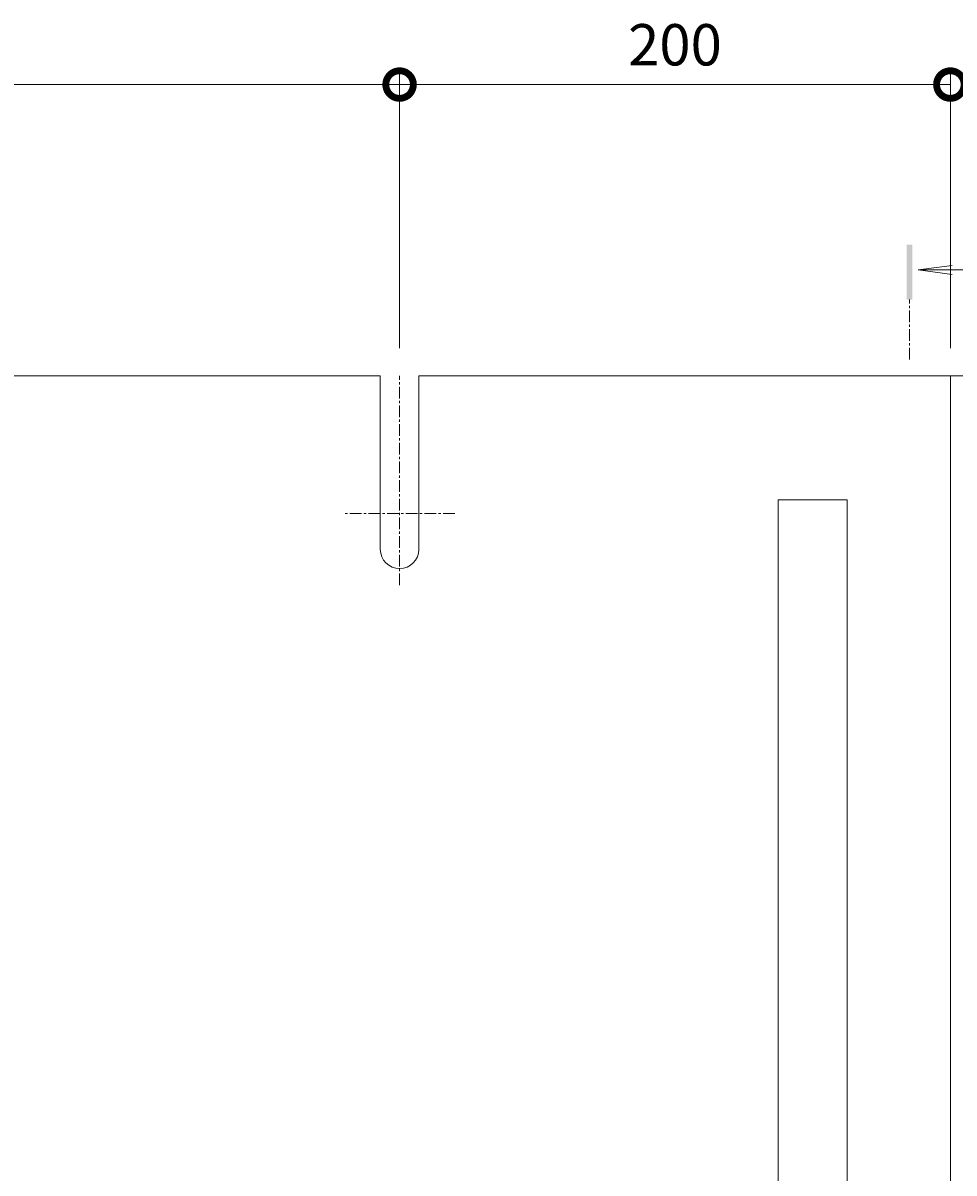
# Model space of a CAD drawing. Extents: x 351 to 3503, y 291 to 2262.
# Drawn here: x 1581 to 1919, y 1816 to 2234 of the extents above; entities that cross this region are included whole.
import ezdxf

# ---------------------------------------------------------------- set-up
doc = ezdxf.new("R2010")
doc.units = 0
doc.linetypes.add('中心線（短）', pattern=[6.773333, 4.233333, -0.846667, 0.846667, -0.846667])
doc.linetypes.add('点線（標準）', pattern=[1.693333, 0.846667, -0.846667])
doc.layers.get('0').update_dxf_attribs({"lineweight": 9})
doc.layers.get('Defpoints').update_dxf_attribs({"lineweight": 9})
for name, color, linetype, lineweight in [('寸法', 7, 'Continuous', 9), ('枠', 7, 'Continuous', 9), ('矢視', 4, 'Continuous', 9), ('角パイプ（補強梁）', 7, 'Continuous', 9)]:
    doc.layers.add(name, color=color, linetype=linetype, lineweight=lineweight)
doc.layers.get('0').off()
doc.styles.add('(K)MSゴシック', font='MS Gothic.ttf')
doc.dimstyles.new('KAD-1', dxfattribs={"dimtxt": 3, "dimasz": 4, "dimexe": 1, "dimexo": 2, "dimgap": 1, "dimtad": 1, "dimdec": 1, "dimdsep": 46, "dimtxsty": '(K)MSゴシック', "dimblk": 'DOTSMALL', "dimcen": 0, "dimclrd": 7, "dimclre": 256, "dimclrt": 2, "dimadec": 0, "dimazin": 0, "dimtfac": 1, "dimtdec": 1, "dimtmove": 0, "dimatfit": 3, "dimldrblk": 'DOTSMALL', "dimfxl": 1, "dimtfill": 1, "dimlwd": -1, "dimlwe": -1, "dimarcsym": 0})

# ---------------------------------------------------------------- blocks, each defined once
blk = doc.blocks.new('_DotSmall')
at = {"color": 0, "linetype": 'ByBlock', "const_width": 0.5}
blk.add_lwpolyline([(-0.0625, 0, 1), (0.0625, 0, 1)], format="xyb", close=True, dxfattribs=at)
blk = doc.blocks.new('*D36')
at = {"layer": 'Defpoints', "color": 0, "linetype": '点線（標準）', "lineweight": 9, "transparency": 16777216}
for p in [(1717.72, 2211.39), (1117.72, 2105.71), (1717.72, 2105.71)]:
    blk.add_point(p, dxfattribs=at)
at = {"layer": '寸法', "transparency": 16777216}
for p, q in [((1117.72, 2115.71), (1117.72, 2216.39)), ((1717.72, 2115.71), (1717.72, 2216.39))]:
    blk.add_line(p, q, dxfattribs=at)
at = {"layer": '寸法', "color": 7, "transparency": 16777216}
blk.add_line((1117.72, 2211.39), (1717.72, 2211.39), dxfattribs=at)
at = {"layer": '寸法', "color": 7, "linetype": '点線（標準）', "transparency": 16777216, "xscale": 20, "yscale": 20, "zscale": 20, "rotation": 180}
blk.add_blockref('_DotSmall', (1117.72, 2211.39), dxfattribs=at)
at = {"layer": '寸法', "color": 7, "linetype": '点線（標準）', "transparency": 16777216, "xscale": 20, "yscale": 20, "zscale": 20}
blk.add_blockref('_DotSmall', (1717.72, 2211.39), dxfattribs=at)
at = {"layer": '寸法', "color": 2, "linetype": '点線（標準）', "lineweight": 9, "transparency": 16777216, "insert": (1417.72, 2223.89), "char_height": 15, "attachment_point": 5, "style": '(K)MSゴシック', "bg_fill": 3, "box_fill_scale": 1.1, "bg_fill_color": 256, "bg_fill_true_color": 13158600, "bg_fill_transparency": 0}
blk.add_mtext('600', dxfattribs=at)
blk = doc.blocks.new('*D37')
at = {"layer": 'Defpoints', "color": 0, "linetype": '点線（標準）', "lineweight": 9, "transparency": 16777216}
for p in [(1917.72, 2211.39), (1717.72, 2105.71), (1917.72, 2105.71)]:
    blk.add_point(p, dxfattribs=at)
at = {"layer": '寸法', "transparency": 16777216}
for p, q in [((1717.72, 2115.71), (1717.72, 2216.39)), ((1917.72, 2115.71), (1917.72, 2216.39))]:
    blk.add_line(p, q, dxfattribs=at)
at = {"layer": '寸法', "color": 7, "transparency": 16777216}
blk.add_line((1717.72, 2211.39), (1917.72, 2211.39), dxfattribs=at)
at = {"layer": '寸法', "color": 7, "linetype": '点線（標準）', "transparency": 16777216, "xscale": 20, "yscale": 20, "zscale": 20, "rotation": 180}
blk.add_blockref('_DotSmall', (1717.72, 2211.39), dxfattribs=at)
at = {"layer": '寸法', "color": 7, "linetype": '点線（標準）', "transparency": 16777216, "xscale": 20, "yscale": 20, "zscale": 20}
blk.add_blockref('_DotSmall', (1917.72, 2211.39), dxfattribs=at)
at = {"layer": '寸法', "color": 2, "linetype": '点線（標準）', "lineweight": 9, "transparency": 16777216, "insert": (1817.72, 2223.89), "char_height": 15, "attachment_point": 5, "style": '(K)MSゴシック', "bg_fill": 3, "box_fill_scale": 1.1, "bg_fill_color": 256, "bg_fill_true_color": 13158600, "bg_fill_transparency": 0}
blk.add_mtext('200', dxfattribs=at)

msp = doc.modelspace()

# ---------------------------------------------------------------- linework, layer by layer
at = {"layer": '枠', "color": 7, "linetype": 'Continuous', "lineweight": 9}
for p, q in [((1710.72, 2105.71), (1124.72, 2105.71)), ((1710.72, 2042.71), (1710.72, 2105.71)), ((1917.72, 2105.71), (1724.72, 2105.71)), ((1724.72, 2042.71), (1724.72, 2105.71)), ((1917.72, 2105.71), (1917.72, 1765.71)), ((2110.72, 2105.71), (1917.72, 2105.71)), ((1917.72, 2105.71), (1917.72, 1765.71))]:
    msp.add_line(p, q, dxfattribs=at)
at = {"layer": '枠', "color": 7, "linetype": '中心線（短）', "lineweight": 9}
for p, q in [((1717.72, 2029.71), (1717.72, 2105.71)), ((1737.8, 2055.71), (1697.63, 2055.71))]:
    msp.add_line(p, q, dxfattribs=at)
at = {"layer": '枠', "color": 7, "linetype": 'Continuous', "lineweight": 9}
msp.add_arc((1717.72, 2042.71), 7, 180, 0, dxfattribs=at)
at = {"layer": '矢視', "color": 4, "linetype": 'Continuous', "lineweight": 9}
for q in [(1918.39, 2145.76), (1918.39, 2142.5), (1933.13, 2144.13)]:
    msp.add_line((1905.99, 2144.13), q, dxfattribs=at)
at = {"layer": '矢視', "color": 4, "linetype": '中心線（短）', "lineweight": 9}
msp.add_line((1902.88, 2111.65), (1902.88, 2133.34), dxfattribs=at)
at = {"layer": '矢視', "color": 4, "linetype": 'Continuous', "lineweight": 9}
msp.add_solid([(1901.88, 2153.34), (1901.88, 2133.34), (1903.88, 2153.34), (1903.88, 2133.34)], dxfattribs=at)
at = {"layer": '角パイプ（補強梁）', "color": 7, "linetype": 'Continuous', "lineweight": 9}
for p, q in [((1880.22, 2060.71), (1855.22, 2060.71)), ((1855.22, 1768.91), (1855.22, 2060.71)), ((1880.22, 1768.91), (1880.22, 2060.71))]:
    msp.add_line(p, q, dxfattribs=at)

# ---------------------------------------------------------------- next in the draw order: dimensions: what is measured, and where the dimension line sits
at = {"layer": '寸法', "color": 7, "linetype": '点線（標準）', "lineweight": 9}
dim = msp.add_linear_dim(base=(1717.72, 2211.39), p1=(1117.72, 2105.71), p2=(1717.72, 2105.71), dimstyle='KAD-1', dxfattribs=at)
dim.commit()
dim.dimension.update_dxf_attribs({"geometry": '*D36', "text_midpoint": (1417.72, 2223.89)})

# ---------------------------------------------------------------- next in the draw order: dimensions: what is measured, and where the dimension line sits
dim = msp.add_linear_dim(base=(1917.72, 2211.39), p1=(1717.72, 2105.71), p2=(1917.72, 2105.71), dimstyle='KAD-1', dxfattribs=at)
dim.commit()
dim.dimension.update_dxf_attribs({"geometry": '*D37', "text_midpoint": (1817.72, 2223.89)})

doc.saveas('drawing.dxf')
